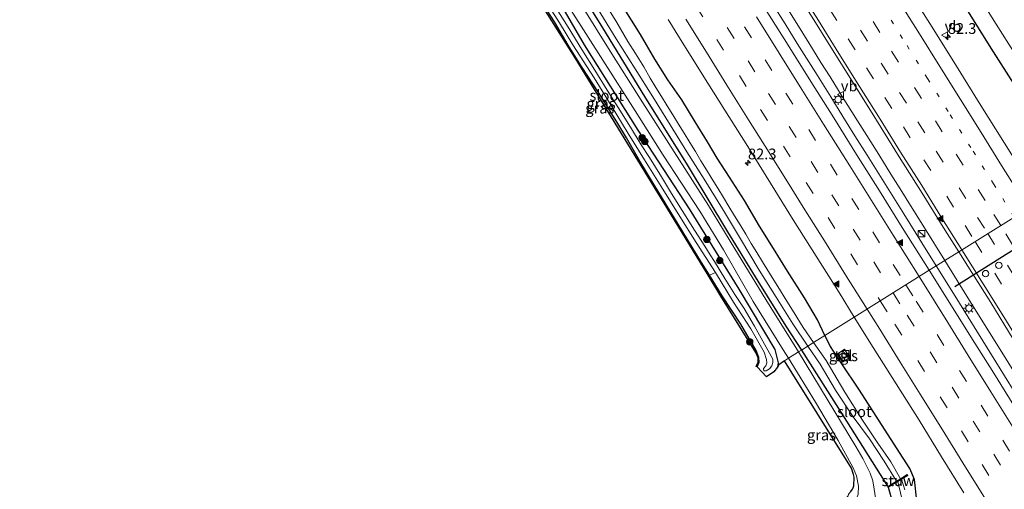
# Model space of a CAD drawing. Units: metres. Extents: x 139998 to 143378, y 431250 to 437442.
# Drawn here: x 140001 to 140230, y 436952 to 437061 of the extents above; entities that cross this region are included whole.
import ezdxf
from ezdxf.enums import TextEntityAlignment as Align

# ---------------------------------------------------------------- set-up
doc = ezdxf.new("R2010")
doc.units = ezdxf.units.M
for name, pattern in [('IE-TERREINAFSCHEIDING', [10, 8, -2]), ('VW-1-3_STREEP', [4, 1, -3]), ('VW-3-9_STREEP', [12, 3, -9])]:
    doc.linetypes.add(name, pattern=pattern)
doc.layers.get('0').update_dxf_attribs({"lineweight": 25})
for name, color, linetype, lineweight in [('B-ME-AM-KILOMETR-S-B1', 7, 'Continuous', 18), ('B-ME-BV-GELEIDECONSTRUCTIE-GELEIDERAIL-L-B1', 213, 'BV-GELEIDERAIL', 18), ('B-ME-GR-BOOM-S-B1', 93, 'Continuous', 18), ('B-ME-GW-INSTEEKWATERGANG-L-B1', 10, 'Continuous', 25), ('B-ME-IE-GRASLAND-GV-B6', 93, 'Continuous', 18), ('B-ME-IE-HULPGEOMETRIE-L-B1', 53, 'Continuous', 18), ('B-ME-IE-INRICHTINGSELEMENT-S-B1', 253, 'Continuous', 18), ('B-ME-IE-MEUBILAIR_WEGMEUBILAIR-LICHTMAST-S-B1', 8, 'Continuous', 18), ('B-ME-IE-TERREINAFSCHEIDING-RASTERHEKWERK-L-B1', 8, 'IE-TERREINAFSCHEIDING', 18), ('B-ME-KG-KADASTRAAL-OPNAMEDTMGRENS-L-B1', 10, 'Continuous', 25), ('B-ME-KW-LEUNING-L-B1', 8, 'Continuous', 18), ('B-ME-KW-STUW-GV-B6', 173, 'Continuous', 18), ('B-ME-KW-STUW-L-B1', 173, 'Continuous', 18), ('B-ME-OG-WATER-GV-B6', 153, 'Continuous', 18), ('B-ME-VH-VERH_SOORT-BITUMEN-GV-B6', 8, 'IE-TERREINAFSCHEIDING-NATUURLIJK-HOUTWAL', 18), ('B-ME-VH-VERH_SOORT-HALF_VERHARDING-GV-B6', 8, 'IE-TERREINAFSCHEIDING-NATUURLIJK-HOUTWAL', 18), ('B-ME-VH-VERH_SOORT-TEGELS-GV-B6', 8, 'Continuous', 18), ('B-ME-VW-DRIP-S-B1', 8, 'Continuous', 18), ('B-ME-VW-MARKERING-13STREEP-045-L-B1', 255, 'VW-1-3_STREEP', 18), ('B-ME-VW-MARKERING-39STREEP-015-L-B1', 255, 'VW-3-9_STREEP', 18), ('B-ME-VW-MARKERING-STREEP-015-L-B1', 7, 'Continuous', 18), ('B-ME-VW-MARKERING-VLAKMARK-S-B1', 7, 'Continuous', 18), ('B-ME-VW-MEUBILAIR_WEGMEUBILAIR-VERKEERSBORD-S-B1', 8, 'Continuous', 18), ('B-ME-VW-PORTAAL-L-B1', 10, 'Continuous', 25)]:
    doc.layers.add(name, color=color, linetype=linetype, lineweight=lineweight)
doc.styles.add('NLCS-ISO', font='NLCS-ISO.TTF')
doc.linetypes.add('BV-GELEIDERAIL', pattern='A,10,-3,[108,NLCS.SHX,S=1,R=0,X=0,Y=0],-3', length=16)
doc.linetypes.add('IE-TERREINAFSCHEIDING-NATUURLIJK-HOUTWAL', pattern='A,7,-1.5,[67,NLCS.SHX,S=0.75,R=45,X=0,Y=0],-1.5,7,-1.5,[70,NLCS.SHX,S=0.75,R=0,X=0,Y=0],-1.5', length=20)

# ---------------------------------------------------------------- blocks, each defined once
blk = doc.blocks.new('kast')
blk.add_line((-0.75, -0.75), (0.75, 0.75))
blk.add_lwpolyline([(-0.75, 0.75), (0.75, 0.75), (0.75, -0.75), (-0.75, -0.75)], close=True)
blk = doc.blocks.new('dtb')
blk.add_circle((0, 0), 0.75)
blk = doc.blocks.new('verkeersbord')
for p, q in [((0, 0.75), (-0.75, -0.625)), ((0.75, -0.625), (0, 0.75)), ((-0.75, -0.625), (0.75, -0.625))]:
    blk.add_line(p, q)
blk = doc.blocks.new('boom')
blk.add_hatch(color=256).paths.add_polyline_path([(-0.75, 0, 1), (0.75, 0, 1)])
blk.add_circle((0, 0), 0.75)
blk = doc.blocks.new('hecto')
for p, q in [((0, 0.625), (-0.625, 0)), ((0, -0.625), (0, 0.625)), ((-0.625, 0), (0.625, 0)), ((0.625, 0), (0, -0.625))]:
    blk.add_line(p, q)
blk = doc.blocks.new('verfsymbol')
for color in [252, 253]:
    blk.add_hatch(color=color).paths.add_polyline_path([(0.75, -0.625), (0, 0.75), (-0.75, -0.625)])
blk.add_lwpolyline([(0.75, -0.625), (0, 0.75), (-0.75, -0.625)], close=True)
blk = doc.blocks.new('lantaarnpaal')
for p, q in [((-0.75, 0), (-1.25, 0)), ((-0.88, 0.88), (-0.53, 0.53)), ((0, 0.75), (0, 1.25)), ((0.53, 0.53), (0.88, 0.88)), ((0.75, 0), (1.25, 0)), ((-0.53, -0.53), (-0.88, -0.88)), ((0, -0.75), (0, -1.25)), ((0.53, -0.53), (0.88, -0.88))]:
    blk.add_line(p, q)
blk.add_circle((0, 0), 0.75)

msp = doc.modelspace()

# ---------------------------------------------------------------- linework, layer by layer
at = {"layer": 'B-ME-BV-GELEIDECONSTRUCTIE-GELEIDERAIL-L-B1'}
for points in [[(140214.3778, 437003.7987, 2.9855), (140211.0358, 437009.1567, 2.9855), (140206.8484, 437015.921, 2.837), (140202.5781, 437022.7046, 2.837), (140198.3554, 437029.4869, 2.837), (140195.477, 437034.0397, 2.837), (140192.6924, 437038.5425, 2.7999), (140189.8867, 437043.0759, 2.7256), (140186.3713, 437048.6811, 2.7256), (140182.0532, 437055.4866, 2.6142), (140179.2457, 437060.009, 2.6142), (140176.4213, 437064.5658, 2.567)], [(140179.1472, 437064.679, 2.5569), (140181.9526, 437060.1339, 2.5872), (140184.7757, 437055.6198, 2.6176), (140187.5766, 437051.051, 2.6176), (140189.7163, 437047.6955, 2.6176), (140192.5503, 437043.1529, 2.6176), (140196.0865, 437037.5045, 2.648), (140198.215, 437034.066, 2.648), (140201.0205, 437029.6408, 2.6784), (140203.8307, 437025.1027, 2.7391), (140205.9671, 437021.6812, 2.7391), (140208.7598, 437017.1799, 2.7695), (140211.6608, 437012.6281, 2.7999), (140216.3595, 437005.0376, 2.8606)], [(140216.3595, 437005.0376, 2.8606), (140221.488, 436996.7866, 2.9236), (140230.6426, 436982.0791, 3.0181), (140236.9821, 436971.8922, 3.0181), (140246.7656, 436955.9886, 3.0811), (140254.2988, 436943.4783, 3.1441)], [(140214.3778, 437003.7987, 2.9855), (140218.7926, 436996.7327, 3.0328), (140227.2066, 436983.1332, 3.0328), (140235.6333, 436969.4837, 3.1858), (140246.1633, 436952.4781, 3.2623), (140251.6415, 436943.366, 3.2623)]]:
    msp.add_polyline3d(points, dxfattribs=at)
at = {"layer": 'B-ME-GW-INSTEEKWATERGANG-L-B1'}
for points in [[(140001.4367, 437275.9814, 0.6999), (140006.949, 437267.332, 0.678), (140019.539, 437247.013, 0.687), (140030.554, 437229.032, 0.721), (140044.851, 437206.454, 0.661), (140053.694, 437192.215, 0.748), (140066.21, 437172.243, 0.651), (140077.063, 437154.823, 0.67), (140092.872, 437129.673, 0.754), (140099.506, 437118.813, 0.693), (140107.615, 437106.021, 0.614), (140117.181, 437090.668, 0.604), (140126.856, 437075.22, 0.678), (140136.859, 437059.13, 0.585), (140146.594, 437043.174, 0.689), (140156.495, 437027.311, 0.773), (140165.906, 437011.717, 0.784), (140172.966, 437000.236, 0.744), (140179.46, 436989.769, 0.729), (140183.0581, 436984.218, 0.7707)], [(140096.0819, 437104.2914, 0.437), (140098.837, 437105.014, 0.43), (140100.787, 437104.9494, 0.4921), (140102.21, 437104.177, 0.581), (140106.388, 437097.634, 0.607), (140108.311, 437094.902, 0.726), (140116.034, 437082.753, 0.706), (140120.1437, 437075.7207, 0.628), (140124.076, 437069.911, 0.826), (140132.567, 437055.163, 0.828), (140145.071, 437035.335, 0.729), (140156.9426, 437017.0301, 0.764), (140168.5238, 436998.3673, 0.722), (140176.9123, 436984.383, 0.855), (140177.6209, 436981.255, 0.7695), (140177.5108, 436980.2626, 0.7695)], [(140214.238, 437075.054, 0.333), (140227.0449, 437054.3905, 0.277), (140238.2597, 437036.7787, 0.2834)], [(140172.767, 436980.3239, 0.7256), (140173.2246, 436981.3929, 0.7695), (140173.1863, 436982.5048, 0.8134), (140172.5172, 436984.1305, 0.8573), (140168.9513, 436990.2791, 0.9248), (140164.6507, 436996.8041, 0.9248), (140161.6958, 437001.6555, 0.9747), (140159.8171, 437004.5484, 0.9248), (140154.3873, 437013.4627, 1.0193), (140148.8652, 437022.5941, 0.9248), (140145.5423, 437028.1421, 0.9248), (140142.4319, 437033.5301, 0.6818), (140140.4169, 437036.8519, 0.6413), (140136.0703, 437043.8552, 0.6413), (140131.9726, 437050.1353, 0.6818), (140128.8528, 437055.0659, 0.6818), (140125.6807, 437060.5109, 0.6818), (140122.2935, 437065.8351, 0.6007)], [(140188.4763, 436987.6054, 1.369), (140186.7566, 436991.2931, 1.369), (140183.749, 436996.3762, 1.2745), (140179.7984, 437002.5339, 1.2745), (140176.5374, 437007.8605, 1.2374), (140173.3202, 437013.0434, 1.1631), (140169.8154, 437018.9977, 1.1631), (140166.3344, 437024.397, 1.126), (140163.4422, 437028.7968, 1.0146), (140161.2203, 437032.6197, 0.9404), (140158.332, 437037.2714, 0.9404), (140155.2521, 437042.3906, 0.9404), (140152.0382, 437047.0641, 0.9404), (140148.9654, 437051.8257, 0.9404), (140145.6591, 437057.5823, 0.9404), (140141.4647, 437064.1983, 0.9032)], [(140351.5722, 436697.3429, 0.3324), (140337.8, 436724.346, 0.284), (140317.685, 436761.232, 0.286), (140297.977, 436795.083, 0.279), (140277.175, 436830.399, 0.239), (140256.745, 436866.34, 0.199), (140235.821, 436900.459, 0.233), (140215.18, 436935.06, 0.336), (140212.249, 436941.609, 0.358), (140209.8638, 436949.1687, 1.3312), (140209.3423, 436954.1757, 1.6462), (140208.2407, 436956.7344, 1.405), (140206.712, 436959.1222, 1.6293), (140202.33, 436965.822, 1.458), (140196.5632, 436974.8815, 1.62), (140192.3037, 436981.2765, 1.62), (140190.5018, 436983.9631, 1.3714), (140189.7772, 436985.0452, 1.3151), (140188.4763, 436987.6054, 1.369)], [(140183.0581, 436984.218, 0.7707), (140192.595, 436969.167, 0.996), (140203.199, 436952.37, 1.3284), (140204.245, 436948.813, 1.7)]]:
    msp.add_polyline3d(points, dxfattribs=at)
at = {"layer": 'B-ME-IE-GRASLAND-GV-B6'}
for points in [[(140184.5227, 436985.1336, -0.4886), (140183.0581, 436984.218, 0.7707), (140179.46, 436989.769, 0.729), (140172.966, 437000.236, 0.744), (140165.906, 437011.717, 0.784), (140156.495, 437027.311, 0.773), (140146.594, 437043.174, 0.689), (140136.859, 437059.13, 0.585), (140126.856, 437075.22, 0.678), (140117.181, 437090.668, 0.604), (140107.615, 437106.021, 0.614), (140099.506, 437118.813, 0.693), (140092.872, 437129.673, 0.754), (140077.063, 437154.823, 0.67), (140066.21, 437172.243, 0.651), (140053.694, 437192.215, 0.748), (140044.851, 437206.454, 0.661), (140030.554, 437229.032, 0.721), (140019.539, 437247.013, 0.687), (140006.949, 437267.332, 0.678), (140001.4367, 437275.9814, 0.6999)], [(140126.856, 437075.22, 0.678), (140136.859, 437059.13, 0.585), (140146.594, 437043.174, 0.689), (140156.495, 437027.311, 0.773), (140165.906, 437011.717, 0.784), (140172.966, 437000.236, 0.744), (140179.46, 436989.769, 0.729), (140183.0581, 436984.218, 0.7707), (140182.4088, 436983.8121, 0.7707), (140174.8253, 436995.9993, 0.756), (140167.6158, 437007.7591, 0.734), (140161.445, 437017.8196, 0.743), (140153.4681, 437030.2807, 0.792), (140146.2238, 437041.7044, 0.721), (140139.0339, 437053.0362, 0.656), (140131.988, 437064.3529, 0.722)], [(140126.856, 437075.22, 0.678), (140136.859, 437059.13, 0.585), (140146.594, 437043.174, 0.689), (140156.495, 437027.311, 0.773), (140165.906, 437011.717, 0.784), (140172.966, 437000.236, 0.744), (140179.46, 436989.769, 0.729), (140183.0581, 436984.218, 0.7707), (140182.4088, 436983.8121, 0.7707), (140174.8253, 436995.9993, 0.756), (140167.6158, 437007.7591, 0.734), (140161.445, 437017.8196, 0.743), (140153.4681, 437030.2807, 0.792), (140146.2238, 437041.7044, 0.721), (140139.0339, 437053.0362, 0.656), (140131.988, 437064.3529, 0.722)], [(140214.238, 437075.054, 0.333), (140227.0449, 437054.3905, 0.277), (140238.2597, 437036.7787, 0.2834)], [(140238.2597, 437036.7787, 0.2834), (140227.0449, 437054.3905, 0.277), (140214.238, 437075.054, 0.333)], [(140124.076, 437069.911, 0.826), (140132.567, 437055.163, 0.828), (140145.071, 437035.335, 0.729), (140156.9426, 437017.0301, 0.764), (140168.5238, 436998.3673, 0.722), (140176.9123, 436984.383, 0.855), (140177.6209, 436981.255, 0.7695), (140177.5108, 436980.2626, 0.7695), (140176.6513, 436979.1502, 0.7695), (140174.919, 436978.0011, 0.7695), (140172.767, 436980.3239, 0.7256), (140173.2246, 436981.3929, 0.7695), (140173.1863, 436982.5048, 0.8134), (140172.5172, 436984.1305, 0.8573), (140168.9513, 436990.2791, 0.9248), (140164.6507, 436996.8041, 0.9248), (140161.6958, 437001.6555, 0.9747), (140159.8171, 437004.5484, 0.9248), (140154.3873, 437013.4627, 1.0193), (140148.8652, 437022.5941, 0.9248), (140145.5423, 437028.1421, 0.9248), (140142.4319, 437033.5301, 0.6818), (140140.4169, 437036.8519, 0.6413), (140136.0703, 437043.8552, 0.6413), (140131.9726, 437050.1353, 0.6818), (140128.8528, 437055.0659, 0.6818), (140125.6807, 437060.5109, 0.6818), (140122.2935, 437065.8351, 0.6007)], [(140129.545, 437063.126, 0.743), (140136.9187, 437051.6232, 0.685), (140144.418, 437039.8186, 0.765), (140150.9321, 437029.4905, 0.834), (140159.4333, 437016.5145, 0.723), (140164.9731, 437007.5268, 0.721), (140171.859, 436995.524, 0.712), (140178.781, 436984.32, 0.786), (140180.0231, 436982.3205, 0.8809), (140179.119, 436981.6898, 0.8359), (140177.7848, 436980.7592, 0.7695), (140177.5108, 436980.2626, 0.7695), (140177.6209, 436981.255, 0.7695), (140176.9123, 436984.383, 0.855), (140168.5238, 436998.3673, 0.722), (140156.9426, 437017.0301, 0.764), (140145.071, 437035.335, 0.729), (140132.567, 437055.163, 0.828), (140124.076, 437069.911, 0.826)], [(140129.545, 437063.126, 0.743), (140136.9187, 437051.6232, 0.685), (140144.418, 437039.8186, 0.765), (140150.9321, 437029.4905, 0.834), (140159.4333, 437016.5145, 0.723), (140164.9731, 437007.5268, 0.721), (140171.859, 436995.524, 0.712), (140178.781, 436984.32, 0.786), (140180.0231, 436982.3205, 0.8809), (140179.119, 436981.6898, 0.8359), (140177.7848, 436980.7592, 0.7695), (140177.5108, 436980.2626, 0.7695), (140177.6209, 436981.255, 0.7695), (140176.9123, 436984.383, 0.855), (140168.5238, 436998.3673, 0.722), (140156.9426, 437017.0301, 0.764), (140145.071, 437035.335, 0.729), (140132.567, 437055.163, 0.828), (140124.076, 437069.911, 0.826)], [(140232.3083, 437028.9842, 1.6454), (140224.3485, 437041.6998, 1.5594), (140219.0901, 437050.2075, 1.5234), (140213.7853, 437058.6808, 1.4765), (140207.1803, 437069.2951, 1.4007)], [(140172.767, 436980.3239, 0.7256), (140172.5769, 436980.3882, 0.7256), (140173.0232, 436981.4306, 0.7713), (140172.9877, 436982.4619, 0.8143), (140172.4982, 436983.6512, 0.8467), (140164.3375, 436996.7206, 1.097), (140161.3741, 437001.6079, 1.1055), (140153.4938, 437014.6045, 1.128), (140130.477, 437052.157, 0.784), (140120.957, 437067.339, 0.731)], [(140121.6951, 437068.509, -0.189), (140126.8186, 437060.2772, -0.189), (140129.9604, 437055.1986, -0.189), (140134.8834, 437047.4703, -0.189), (140138.8335, 437041.0713, -0.189), (140142.7727, 437034.5666, -0.189), (140146.6116, 437028.4552, -0.189), (140150.4725, 437022.2064, -0.189), (140154.7923, 437015.2953, -0.189), (140158.6197, 437009.1922, -0.189), (140163.0642, 437002.2429, -0.189), (140167.3072, 436995.3596, -0.189), (140171.3081, 436989.1553, -0.189), (140174.3886, 436983.7771, -0.189), (140174.9762, 436982.062, -0.189), (140174.9961, 436981.2831, -0.189), (140174.76, 436980.5923, -0.189), (140174.217, 436979.9458, -0.189), (140174.354, 436979.4324, -0.189), (140174.8505, 436979.3732, -0.189), (140175.6367, 436979.8909, -0.189), (140176.1753, 436980.5351, -0.189), (140176.4137, 436981.3521, -0.189), (140176.3779, 436982.1397, -0.189), (140172.1591, 436989.7976, -0.189), (140169.727, 436993.9182, -0.189), (140167.619, 436997.1233, -0.189), (140165.2578, 437000.8469, -0.189), (140162.8863, 437004.8362, -0.189), (140161.8745, 437006.3559, -0.189), (140160.6109, 437008.3574, -0.189), (140158.2486, 437012.0948, -0.189), (140155.3316, 437016.6886, -0.189), (140152.8954, 437020.5748, -0.189), (140150.5815, 437024.5206, -0.189), (140147.7738, 437028.9845, -0.189), (140145.8424, 437031.9476, -0.189), (140143.3107, 437036.0339, -0.189), (140140.4754, 437040.6029, -0.189), (140137.9017, 437044.6611, -0.189), (140135.0294, 437049.2674, -0.189), (140132.0068, 437054.1015, -0.189), (140128.8406, 437059.2471, -0.189), (140126.0451, 437063.6776, -0.189)], [(140181.9259, 437067.2988, 1.9701), (140185.9051, 437060.9413, 2.0175), (140189.8953, 437054.5904, 2.0371), (140195.2022, 437046.1148, 2.1052), (140200.4778, 437037.6195, 2.1369), (140205.7837, 437029.1431, 2.1905), (140211.0813, 437020.6616, 2.2301), (140216.4007, 437012.1942, 2.2835), (140219.6087, 437007.0689, 2.32)], [(140223.6365, 437067.4152, -0.3453), (140228.3001, 437059.976, -0.3453), (140234.1742, 437050.6505, -0.3453)], [(140122.2935, 437065.8351, 0.6007), (140125.6807, 437060.5109, 0.6818), (140128.8528, 437055.0659, 0.6818), (140131.9726, 437050.1353, 0.6818), (140136.0703, 437043.8552, 0.6413), (140140.4169, 437036.8519, 0.6413), (140142.4319, 437033.5301, 0.6818), (140145.5423, 437028.1421, 0.9248), (140148.8652, 437022.5941, 0.9248), (140154.3873, 437013.4627, 1.0193), (140159.8171, 437004.5484, 0.9248), (140161.6958, 437001.6555, 0.9747), (140164.6507, 436996.8041, 0.9248), (140168.9513, 436990.2791, 0.9248), (140172.5172, 436984.1305, 0.8573), (140173.1863, 436982.5048, 0.8134), (140173.2246, 436981.3929, 0.7695), (140172.767, 436980.3239, 0.7256)], [(140135.6209, 437063.748, -0.4886), (140140.0178, 437056.5876, -0.4886), (140144.4016, 437049.5986, -0.4886), (140148.4993, 437043.0916, -0.4886), (140152.5748, 437036.5728, -0.4886), (140156.4673, 437030.2629, -0.4886), (140160.499, 437023.9062, -0.4886), (140164.6969, 437017.0247, -0.4886), (140168.9142, 437010.0537, -0.4886), (140173.2386, 437002.7618, -0.4886), (140177.217, 436996.5534, -0.4886), (140181.0438, 436990.3292, -0.4886), (140184.5227, 436985.1336, -0.4886)], [(140188.4763, 436987.6054, 1.369), (140185.8594, 436985.9693, -0.4886), (140183.4485, 436989.4905, -0.4886), (140181.3611, 436992.8646, -0.4886), (140179.2722, 436996.2379, -0.4886), (140177.9589, 436998.3722, -0.4886), (140176.647, 437000.5073, -0.4886), (140174.0342, 437004.7568, -0.4886), (140172.7209, 437006.8844, -0.4886), (140171.4174, 437009.0178, -0.4886), (140170.1244, 437011.1576, -0.4886), (140168.8236, 437013.2929, -0.4886), (140167.5268, 437015.4305, -0.4886), (140166.228, 437017.5668, -0.4886), (140164.9282, 437019.7024, -0.4886), (140163.6321, 437021.8406, -0.4886), (140162.3281, 437023.9738, -0.4886), (140161.0221, 437026.1056, -0.4886), (140159.7165, 437028.2377, -0.4886), (140158.4086, 437030.3686, -0.4886), (140157.1017, 437032.5001, -0.4886), (140155.7938, 437034.6307, -0.4886), (140154.4864, 437036.7616, -0.4886), (140153.1774, 437038.8918, -0.4886), (140151.8671, 437041.0212, -0.4886), (140150.558, 437043.1511, -0.4886), (140149.2474, 437045.2801, -0.4886), (140147.9388, 437047.4105, -0.4886), (140146.4307, 437050.0526, -0.4886), (140144.5117, 437053.1703, -0.4886), (140142.697, 437055.9272, -0.4886), (140140.1498, 437060.3613, -0.4886), (140138.3706, 437063.2282, -0.4886)], [(140195.3434, 436991.8986, 1.7808), (140188.4763, 436987.6054, 1.369), (140186.7566, 436991.2931, 1.369), (140183.749, 436996.3762, 1.2745), (140179.7984, 437002.5339, 1.2745), (140176.5374, 437007.8605, 1.2374), (140173.3202, 437013.0434, 1.1631), (140169.8154, 437018.9977, 1.1631), (140166.3344, 437024.397, 1.126), (140163.4422, 437028.7968, 1.0146), (140161.2203, 437032.6197, 0.9404), (140158.332, 437037.2714, 0.9404), (140155.2521, 437042.3906, 0.9404), (140152.0382, 437047.0641, 0.9404), (140148.9654, 437051.8257, 0.9404), (140145.6591, 437057.5823, 0.9404), (140141.4647, 437064.1983, 0.9032)], [(140141.4647, 437064.1983, 0.9032), (140145.6591, 437057.5823, 0.9404), (140148.9654, 437051.8257, 0.9404), (140152.0382, 437047.0641, 0.9404), (140155.2521, 437042.3906, 0.9404), (140158.332, 437037.2714, 0.9404), (140161.2203, 437032.6197, 0.9404), (140163.4422, 437028.7968, 1.0146), (140166.3344, 437024.397, 1.126), (140169.8154, 437018.9977, 1.1631), (140173.3202, 437013.0434, 1.1631), (140176.5374, 437007.8605, 1.2374), (140179.7984, 437002.5339, 1.2745), (140183.749, 436996.3762, 1.2745), (140186.7566, 436991.2931, 1.369), (140188.4763, 436987.6054, 1.369)], [(140219.6087, 437007.0689, 2.32), (140212.7529, 437002.7828, 2.3251), (140211.8205, 437004.266, 2.3237), (140206.4987, 437012.7324, 2.2446), (140201.1861, 437021.2046, 2.1709), (140195.8736, 437029.6767, 2.1136), (140190.5748, 437038.1575, 2.0292), (140185.2714, 437046.6354, 1.9933), (140179.9979, 437055.0513, 1.977), (140174.6274, 437063.4872, 1.9195)], [(140152.0648, 437061.0281, 1.3608), (140154.7173, 437056.7895, 1.3699), (140160.0136, 437048.3077, 1.3991), (140165.2489, 437039.9543, 1.4353), (140170.6022, 437031.5078, 1.4755), (140175.8838, 437023.0158, 1.5415), (140181.1561, 437014.5191, 1.6114), (140186.4708, 437006.0478, 1.6773), (140191.7873, 436997.5782, 1.7418), (140195.3434, 436991.8986, 1.7808)], [(140248.9362, 436944.745, 2.5881), (140243.6903, 436953.2585, 2.5552), (140238.3908, 436961.7391, 2.5139), (140232.9925, 436970.3285, 2.4772), (140227.7242, 436978.8288, 2.4603), (140222.4346, 436987.3148, 2.3889), (140217.1156, 436995.7829, 2.3519), (140212.7529, 437002.7828, 2.3251), (140219.6087, 437007.0689, 2.32), (140221.7082, 437003.7183, 2.3522), (140227.0229, 436995.2479, 2.3789), (140232.2622, 436986.7299, 2.3886), (140237.6737, 436978.273, 2.4374), (140242.8856, 436969.7389, 2.4681), (140248.0992, 436961.2058, 2.5122), (140253.2947, 436952.6608, 2.5434), (140261.0635, 436939.8298, 2.5677)], [(140209.8638, 436949.1687, 1.3312), (140209.3423, 436954.1757, 1.6462), (140208.2407, 436956.7344, 1.405), (140206.712, 436959.1222, 1.6293), (140202.33, 436965.822, 1.458), (140196.5632, 436974.8815, 1.62), (140192.3037, 436981.2765, 1.62), (140190.5018, 436983.9631, 1.3714), (140189.7772, 436985.0452, 1.3151), (140188.4763, 436987.6054, 1.369), (140195.3434, 436991.8986, 1.7808), (140199.7197, 436984.8479, 1.8158)], [(140207.0917, 436951.7681, -0.1096), (140206.3406, 436954.2455, -0.1096), (140207.7476, 436955.1108, 1.0708), (140207.6344, 436955.295, 1.0921), (140206.0745, 436954.3356, -0.4975), (140203.7951, 436958.2406, -0.4975), (140200.7703, 436962.5987, -0.4975), (140197.2756, 436967.9141, -0.4975), (140193.1361, 436974.4107, -0.4975), (140188.7989, 436981.7787, -0.4975), (140185.8594, 436985.9693, -0.4886), (140188.4763, 436987.6054, 1.369), (140189.7772, 436985.0452, 1.3151), (140190.5018, 436983.9631, 1.3714), (140192.3037, 436981.2765, 1.62), (140196.5632, 436974.8815, 1.62), (140202.33, 436965.822, 1.458), (140206.712, 436959.1222, 1.6293), (140208.2407, 436956.7344, 1.405)], [(140204.245, 436948.813, 1.7), (140203.199, 436952.37, 1.3284), (140192.595, 436969.167, 0.996), (140183.0581, 436984.218, 0.7707), (140184.5227, 436985.1336, -0.4886), (140187.4401, 436980.9839, -0.4886), (140190.9757, 436974.9194, -0.4975), (140195.0975, 436968.7434, -0.4975), (140198.8798, 436963.5961, -0.4975), (140202.2854, 436958.4165, -0.4975), (140205.1729, 436953.7811, -0.4975), (140203.2866, 436952.6209, 1.0921)], [(140191.3358, 436983.3026, 1.615), (140192.6326, 436981.4014, 1.62), (140194.291, 436982.474, 1.532), (140193.04, 436984.409, 1.532), (140191.3358, 436983.3026, 1.615)], [(140199.7197, 436984.8479, 1.8158), (140205.0998, 436976.418, 1.8736), (140210.3767, 436967.9231, 1.9582), (140215.5975, 436959.3937, 1.9671), (140220.7993, 436951.0136, 2.0175)], [(140193.8099, 436947.2462, 1.681), (140189.7401, 436946.6673, 1.6658), (140192.4568, 436949.086, 1.512), (140192.9123, 436949.1824, 1.512), (140193.9072, 436950.3183, 1.512), (140193.9856, 436950.7467, 1.512), (140194.5209, 436951.3494, 1.4816), (140194.9222, 436951.9031, 1.4535), (140195.0682, 436952.1861, 1.4535), (140195.238, 436952.6925, 1.3556), (140195.2732, 436954.7311, 1.2892), (140195.1782, 436955.2844, 1.2251), (140194.6634, 436956.7477, 1.1981), (140179.119, 436981.6898, 0.8359), (140180.0231, 436982.3205, 0.8809), (140186.345, 436972.144, 0.844), (140191.609, 436963.204, 1.084), (140195.0678, 436956.8661, 1.232), (140195.8141, 436954.9752, 1.232), (140196.3059, 436952.6332, 1.4152), (140196.211, 436950.774, 1.5434), (140195.611, 436949.064, 1.5862), (140194.684, 436947.813, 1.6244), (140193.8099, 436947.2462, 1.681)], [(140200.5171, 436948.4293, 1.5458), (140199.949, 436951.9377, 1.449), (140199.6175, 436953.8772, 1.3444), (140199.0349, 436955.6514, 1.2398), (140197.3599, 436959.0196, 1.2243), (140195.691, 436961.796, 1.147), (140182.4088, 436983.8121, 0.7707), (140183.0581, 436984.218, 0.7707), (140192.595, 436969.167, 0.996), (140203.199, 436952.37, 1.3284), (140204.245, 436948.813, 1.7)], [(140208.2407, 436956.7344, 1.405), (140209.3423, 436954.1757, 1.6462), (140209.8638, 436949.1687, 1.3312)], [(140203.2866, 436952.6209, 1.0921), (140203.3999, 436952.4367, 1.0921), (140205.448, 436953.6964, -0.1096), (140207.3482, 436945.7591, -0.1096)]]:
    msp.add_polyline3d(points, dxfattribs=at)
at = {"layer": 'B-ME-IE-HULPGEOMETRIE-L-B1'}
msp.add_polyline3d([(140179.119, 436981.6898, 0.8359), (140180.0231, 436982.3205, 0.8809), (140182.4088, 436983.8121, 0.7707), (140183.0581, 436984.218, 0.7707), (140184.5227, 436985.1336, -0.4886), (140185.8594, 436985.9693, -0.4886), (140188.4763, 436987.6054, 1.369), (140195.3434, 436991.8986, 1.7808), (140212.7529, 437002.7828, 2.3251), (140219.6087, 437007.0689, 2.32), (140238.5732, 437018.9253, 1.7018), (140247.6305, 437024.5878, 0.138), (140250.6151, 437026.4537, -0.3453), (140256.2838, 437029.9977, -0.3453), (140257.0635, 437030.4852, 0.202), (140258.4454, 437031.3492, 0.202)], dxfattribs=at)
at = {"layer": 'B-ME-IE-TERREINAFSCHEIDING-RASTERHEKWERK-L-B1'}
msp.add_polyline3d([(140163.0642, 437002.2429, -0.189), (140161.6958, 437001.6555, 0.9747), (140161.3741, 437001.6079, 1.1055)], dxfattribs=at)
at = {"layer": 'B-ME-KG-KADASTRAAL-OPNAMEDTMGRENS-L-B1'}
msp.add_polyline3d([(140194.5209, 436951.3494, 1.4816), (140194.9222, 436951.9031, 1.4535), (140195.0682, 436952.1861, 1.4535), (140195.238, 436952.6925, 1.3556), (140195.2732, 436954.7311, 1.2892), (140195.1782, 436955.2844, 1.2251), (140194.6634, 436956.7477, 1.1981), (140179.119, 436981.6898, 0.8359), (140177.7848, 436980.7592, 0.7695), (140177.5108, 436980.2626, 0.7695), (140176.6513, 436979.1502, 0.7695), (140174.919, 436978.0011, 0.7695), (140172.767, 436980.3239, 0.7256), (140172.5769, 436980.3882, 0.7256), (140173.0232, 436981.4306, 0.7713), (140172.9877, 436982.4619, 0.8143), (140172.4982, 436983.6512, 0.8467), (140164.3375, 436996.7206, 1.097), (140161.3741, 437001.6079, 1.1055), (140153.4938, 437014.6045, 1.128), (140130.477, 437052.157, 0.784), (140120.957, 437067.339, 0.731)], dxfattribs=at)
msp.add_polyline3d([(140194.5209, 436951.3494, 1.4816), (140194.9222, 436951.9031, 1.4535), (140195.0682, 436952.1861, 1.4535), (140195.238, 436952.6925, 1.3556), (140195.2732, 436954.7311, 1.2892), (140195.1782, 436955.2844, 1.2251), (140194.6634, 436956.7477, 1.1981), (140179.119, 436981.6898, 0.8359), (140177.7848, 436980.7592, 0.7695), (140177.5108, 436980.2626, 0.7695), (140176.6513, 436979.1502, 0.7695), (140174.919, 436978.0011, 0.7695), (140172.767, 436980.3239, 0.7256), (140172.5769, 436980.3882, 0.7256), (140173.0232, 436981.4306, 0.7713), (140172.9877, 436982.4619, 0.8143), (140172.4982, 436983.6512, 0.8467), (140164.3375, 436996.7206, 1.097), (140161.3741, 437001.6079, 1.1055), (140153.4938, 437014.6045, 1.128), (140130.477, 437052.157, 0.784), (140120.957, 437067.339, 0.731)], dxfattribs=at)
msp.add_polyline3d([(140194.5209, 436951.3494, 1.4816), (140194.9222, 436951.9031, 1.4535), (140195.0682, 436952.1861, 1.4535), (140195.238, 436952.6925, 1.3556), (140195.2732, 436954.7311, 1.2892), (140195.1782, 436955.2844, 1.2251), (140194.6634, 436956.7477, 1.1981), (140179.119, 436981.6898, 0.8359), (140177.7848, 436980.7592, 0.7695), (140177.5108, 436980.2626, 0.7695), (140176.6513, 436979.1502, 0.7695), (140174.919, 436978.0011, 0.7695), (140172.767, 436980.3239, 0.7256), (140172.5769, 436980.3882, 0.7256), (140173.0232, 436981.4306, 0.7713), (140172.9877, 436982.4619, 0.8143), (140172.4982, 436983.6512, 0.8467), (140164.3375, 436996.7206, 1.097), (140161.3741, 437001.6079, 1.1055), (140153.4938, 437014.6045, 1.128), (140130.477, 437052.157, 0.784), (140120.957, 437067.339, 0.731)], dxfattribs=at)
msp.add_polyline3d([(140194.5209, 436951.3494, 1.4816), (140194.9222, 436951.9031, 1.4535), (140195.0682, 436952.1861, 1.4535), (140195.238, 436952.6925, 1.3556), (140195.2732, 436954.7311, 1.2892), (140195.1782, 436955.2844, 1.2251), (140194.6634, 436956.7477, 1.1981), (140179.119, 436981.6898, 0.8359), (140177.7848, 436980.7592, 0.7695), (140177.5108, 436980.2626, 0.7695), (140176.6513, 436979.1502, 0.7695), (140174.919, 436978.0011, 0.7695), (140172.767, 436980.3239, 0.7256), (140172.5769, 436980.3882, 0.7256), (140173.0232, 436981.4306, 0.7713), (140172.9877, 436982.4619, 0.8143), (140172.4982, 436983.6512, 0.8467), (140164.3375, 436996.7206, 1.097), (140161.3741, 437001.6079, 1.1055), (140153.4938, 437014.6045, 1.128), (140130.477, 437052.157, 0.784), (140120.957, 437067.339, 0.731)], dxfattribs=at)
at = {"layer": 'B-ME-KW-LEUNING-L-B1'}
msp.add_line((140191.5507, 436983.383, 1.64), (140192.7283, 436981.6373, 1.586), dxfattribs=at)
at = {"layer": 'B-ME-KW-STUW-GV-B6'}
msp.add_polyline3d([(140205.448, 436953.6964, -0.1096), (140203.3999, 436952.4367, 1.0921), (140203.2866, 436952.6209, 1.0921), (140205.1729, 436953.7811, -0.4975), (140206.0745, 436954.3356, -0.4975), (140207.6344, 436955.295, 1.0921), (140207.7476, 436955.1108, 1.0708), (140206.3406, 436954.2455, -0.1096), (140205.448, 436953.6964, -0.1096)], dxfattribs=at)
at = {"layer": 'B-ME-KW-STUW-L-B1'}
msp.add_line((140207.6359, 436955.169, 1.1878), (140203.3975, 436952.5622, 1.1878), dxfattribs=at)
at = {"layer": 'B-ME-OG-WATER-GV-B6'}
for points in [[(140126.0451, 437063.6776, -0.189), (140128.8406, 437059.2471, -0.189), (140132.0068, 437054.1015, -0.189), (140135.0294, 437049.2674, -0.189), (140137.9017, 437044.6611, -0.189), (140140.4754, 437040.6029, -0.189), (140143.3107, 437036.0339, -0.189), (140145.8424, 437031.9476, -0.189), (140147.7738, 437028.9845, -0.189), (140150.5815, 437024.5206, -0.189), (140152.8954, 437020.5748, -0.189), (140155.3316, 437016.6886, -0.189), (140158.2486, 437012.0948, -0.189), (140160.6109, 437008.3574, -0.189), (140161.8745, 437006.3559, -0.189), (140162.8863, 437004.8362, -0.189), (140165.2578, 437000.8469, -0.189), (140167.619, 436997.1233, -0.189), (140169.727, 436993.9182, -0.189), (140172.1591, 436989.7976, -0.189), (140176.3779, 436982.1397, -0.189), (140176.4137, 436981.3521, -0.189), (140176.1753, 436980.5351, -0.189), (140175.6367, 436979.8909, -0.189), (140174.8505, 436979.3732, -0.189), (140174.354, 436979.4324, -0.189), (140174.217, 436979.9458, -0.189), (140174.76, 436980.5923, -0.189), (140174.9961, 436981.2831, -0.189), (140174.9762, 436982.062, -0.189), (140174.3886, 436983.7771, -0.189), (140171.3081, 436989.1553, -0.189), (140167.3072, 436995.3596, -0.189), (140163.0642, 437002.2429, -0.189), (140158.6197, 437009.1922, -0.189), (140154.7923, 437015.2953, -0.189), (140150.4725, 437022.2064, -0.189), (140146.6116, 437028.4552, -0.189), (140142.7727, 437034.5666, -0.189), (140138.8335, 437041.0713, -0.189), (140134.8834, 437047.4703, -0.189), (140129.9604, 437055.1986, -0.189), (140126.8186, 437060.2772, -0.189), (140121.6951, 437068.509, -0.189)], [(140234.1742, 437050.6505, -0.3453), (140228.3001, 437059.976, -0.3453), (140223.6365, 437067.4152, -0.3453)], [(140185.8594, 436985.9693, -0.4886), (140184.5227, 436985.1336, -0.4886), (140181.0438, 436990.3292, -0.4886), (140177.217, 436996.5534, -0.4886), (140173.2386, 437002.7618, -0.4886), (140168.9142, 437010.0537, -0.4886), (140164.6969, 437017.0247, -0.4886), (140160.499, 437023.9062, -0.4886), (140156.4673, 437030.2629, -0.4886), (140152.5748, 437036.5728, -0.4886), (140148.4993, 437043.0916, -0.4886), (140144.4016, 437049.5986, -0.4886), (140140.0178, 437056.5876, -0.4886), (140135.6209, 437063.748, -0.4886)], [(140138.3706, 437063.2282, -0.4886), (140140.1498, 437060.3613, -0.4886), (140142.697, 437055.9272, -0.4886), (140144.5117, 437053.1703, -0.4886), (140146.4307, 437050.0526, -0.4886), (140147.9388, 437047.4105, -0.4886), (140149.2474, 437045.2801, -0.4886), (140150.558, 437043.1511, -0.4886), (140151.8671, 437041.0212, -0.4886), (140153.1774, 437038.8918, -0.4886), (140154.4864, 437036.7616, -0.4886), (140155.7938, 437034.6307, -0.4886), (140157.1017, 437032.5001, -0.4886), (140158.4086, 437030.3686, -0.4886), (140159.7165, 437028.2377, -0.4886), (140161.0221, 437026.1056, -0.4886), (140162.3281, 437023.9738, -0.4886), (140163.6321, 437021.8406, -0.4886), (140164.9282, 437019.7024, -0.4886), (140166.228, 437017.5668, -0.4886), (140167.5268, 437015.4305, -0.4886), (140168.8236, 437013.2929, -0.4886), (140170.1244, 437011.1576, -0.4886), (140171.4174, 437009.0178, -0.4886), (140172.7209, 437006.8844, -0.4886), (140174.0342, 437004.7568, -0.4886), (140176.647, 437000.5073, -0.4886), (140177.9589, 436998.3722, -0.4886), (140179.2722, 436996.2379, -0.4886), (140181.3611, 436992.8646, -0.4886), (140183.4485, 436989.4905, -0.4886), (140185.8594, 436985.9693, -0.4886)], [(140206.0745, 436954.3356, -0.4975), (140205.1729, 436953.7811, -0.4975), (140202.2854, 436958.4165, -0.4975), (140198.8798, 436963.5961, -0.4975), (140195.0975, 436968.7434, -0.4975), (140190.9757, 436974.9194, -0.4975), (140187.4401, 436980.9839, -0.4886), (140184.5227, 436985.1336, -0.4886), (140185.8594, 436985.9693, -0.4886), (140188.7989, 436981.7787, -0.4975), (140193.1361, 436974.4107, -0.4975), (140197.2756, 436967.9141, -0.4975), (140200.7703, 436962.5987, -0.4975), (140203.7951, 436958.2406, -0.4975), (140206.0745, 436954.3356, -0.4975)], [(140207.3482, 436945.7591, -0.1096), (140205.448, 436953.6964, -0.1096), (140206.3406, 436954.2455, -0.1096), (140207.0917, 436951.7681, -0.1096)]]:
    msp.add_polyline3d(points, dxfattribs=at)
at = {"layer": 'B-ME-VH-VERH_SOORT-BITUMEN-GV-B6'}
for points in [[(140207.1803, 437069.2951, 1.4007), (140213.7853, 437058.6808, 1.4765), (140219.0901, 437050.2075, 1.5234), (140224.3485, 437041.6998, 1.5594), (140232.3083, 437028.9842, 1.6454)], [(140238.5732, 437018.9253, 1.7018), (140219.6087, 437007.0689, 2.32), (140216.4007, 437012.1942, 2.2835), (140211.0813, 437020.6616, 2.2301), (140205.7837, 437029.1431, 2.1905), (140200.4778, 437037.6195, 2.1369), (140195.2022, 437046.1148, 2.1052), (140189.8953, 437054.5904, 2.0371), (140185.9051, 437060.9413, 2.0175), (140181.9259, 437067.2988, 1.9701)], [(140174.6274, 437063.4872, 1.9195), (140179.9979, 437055.0513, 1.977), (140185.2714, 437046.6354, 1.9933), (140190.5748, 437038.1575, 2.0292), (140195.8736, 437029.6767, 2.1136), (140201.1861, 437021.2046, 2.1709), (140206.4987, 437012.7324, 2.2446), (140211.8205, 437004.266, 2.3237), (140212.7529, 437002.7828, 2.3251)], [(140212.7529, 437002.7828, 2.3251), (140195.3434, 436991.8986, 1.7808), (140191.7873, 436997.5782, 1.7418), (140186.4708, 437006.0478, 1.6773), (140181.1561, 437014.5191, 1.6114), (140175.8838, 437023.0158, 1.5415), (140170.6022, 437031.5078, 1.4755), (140165.2489, 437039.9543, 1.4353), (140160.0136, 437048.3077, 1.3991), (140154.7173, 437056.7895, 1.3699), (140152.0648, 437061.0281, 1.3608)], [(140261.0635, 436939.8298, 2.5677), (140253.2947, 436952.6608, 2.5434), (140248.0992, 436961.2058, 2.5122), (140242.8856, 436969.7389, 2.4681), (140237.6737, 436978.273, 2.4374), (140232.2622, 436986.7299, 2.3886), (140227.0229, 436995.2479, 2.3789), (140221.7082, 437003.7183, 2.3522), (140219.6087, 437007.0689, 2.32), (140238.5732, 437018.9253, 1.7018), (140245.5744, 437007.7956, 1.7525), (140250.8778, 436999.318, 1.7911), (140254.8459, 436992.9542, 1.8112), (140260.0706, 436984.4282, 1.8418), (140265.3499, 436975.9342, 1.8776), (140270.528, 436967.3815, 1.9177), (140275.7383, 436958.8459, 1.9369), (140280.8798, 436950.2787, 1.9576)], [(140220.7993, 436951.0136, 2.0175), (140215.5975, 436959.3937, 1.9671), (140210.3767, 436967.9231, 1.9582), (140205.0998, 436976.418, 1.8736), (140199.7197, 436984.8479, 1.8158), (140195.3434, 436991.8986, 1.7808), (140212.7529, 437002.7828, 2.3251), (140217.1156, 436995.7829, 2.3519), (140222.4346, 436987.3148, 2.3889), (140227.7242, 436978.8288, 2.4603), (140232.9925, 436970.3285, 2.4772), (140238.3908, 436961.7391, 2.5139), (140243.6903, 436953.2585, 2.5552), (140248.9362, 436944.745, 2.5881)]]:
    msp.add_polyline3d(points, dxfattribs=at)
at = {"layer": 'B-ME-VH-VERH_SOORT-HALF_VERHARDING-GV-B6'}
for points in [[(140131.988, 437064.3529, 0.722), (140139.0339, 437053.0362, 0.656), (140146.2238, 437041.7044, 0.721), (140153.4681, 437030.2807, 0.792), (140161.445, 437017.8196, 0.743), (140167.6158, 437007.7591, 0.734), (140174.8253, 436995.9993, 0.756), (140182.4088, 436983.8121, 0.7707), (140180.0231, 436982.3205, 0.8809), (140178.781, 436984.32, 0.786), (140171.859, 436995.524, 0.712), (140164.9731, 437007.5268, 0.721), (140159.4333, 437016.5145, 0.723), (140150.9321, 437029.4905, 0.834), (140144.418, 437039.8186, 0.765), (140136.9187, 437051.6232, 0.685), (140129.545, 437063.126, 0.743)], [(140131.988, 437064.3529, 0.722), (140139.0339, 437053.0362, 0.656), (140146.2238, 437041.7044, 0.721), (140153.4681, 437030.2807, 0.792), (140161.445, 437017.8196, 0.743), (140167.6158, 437007.7591, 0.734), (140174.8253, 436995.9993, 0.756), (140182.4088, 436983.8121, 0.7707), (140180.0231, 436982.3205, 0.8809), (140178.781, 436984.32, 0.786), (140171.859, 436995.524, 0.712), (140164.9731, 437007.5268, 0.721), (140159.4333, 437016.5145, 0.723), (140150.9321, 437029.4905, 0.834), (140144.418, 437039.8186, 0.765), (140136.9187, 437051.6232, 0.685), (140129.545, 437063.126, 0.743)], [(140196.211, 436950.774, 1.5434), (140196.3059, 436952.6332, 1.4152), (140195.8141, 436954.9752, 1.232), (140195.0678, 436956.8661, 1.232), (140191.609, 436963.204, 1.084), (140186.345, 436972.144, 0.844), (140180.0231, 436982.3205, 0.8809), (140182.4088, 436983.8121, 0.7707), (140195.691, 436961.796, 1.147), (140197.3599, 436959.0196, 1.2243), (140199.0349, 436955.6514, 1.2398), (140199.6175, 436953.8772, 1.3444), (140199.949, 436951.9377, 1.449), (140200.5171, 436948.4293, 1.5458)]]:
    msp.add_polyline3d(points, dxfattribs=at)
at = {"layer": 'B-ME-VH-VERH_SOORT-TEGELS-GV-B6'}
msp.add_polyline3d([(140194.291, 436982.474, 1.532), (140192.6326, 436981.4014, 1.62), (140191.3358, 436983.3026, 1.615), (140193.04, 436984.409, 1.532), (140194.291, 436982.474, 1.532)], dxfattribs=at)
at = {"layer": 'B-ME-VW-MARKERING-13STREEP-045-L-B1'}
msp.add_polyline3d([(140199.6693, 437067.6351, 1.6754), (140207.5917, 437054.9741, 1.7538), (140212.3688, 437047.3341, 1.7973), (140217.6474, 437038.8911, 1.8359), (140222.9382, 437030.4444, 1.8932), (140227.6961, 437022.8342, 1.948), (140232.5125, 437015.1362, 1.9917)], dxfattribs=at)
at = {"layer": 'B-ME-VW-MARKERING-39STREEP-015-L-B1'}
for points in [[(140160.9658, 437066.9632, 1.6984), (140165.8202, 437059.1887, 1.7412), (140170.6547, 437051.4463, 1.7825), (140175.4248, 437043.8143, 1.7985), (140180.2129, 437036.1553, 1.8188), (140185.2953, 437028.0255, 1.8834), (140190.1247, 437020.2977, 1.955), (140195.092, 437012.3443, 2.0259), (140199.8649, 437004.7142, 2.0706), (140204.357, 436997.5338, 2.1284)], [(140164.9247, 437067.225, 1.8039), (140169.8543, 437059.3409, 1.8463), (140174.6255, 437051.7067, 1.8855), (140179.4699, 437043.9526, 1.9041), (140184.7732, 437035.4747, 1.9455), (140189.8079, 437027.4274, 2.0124), (140194.8057, 437019.422, 2.0814), (140199.6211, 437011.7089, 2.1402), (140204.3943, 437004.0759, 2.1965), (140207.3283, 436999.3914, 2.2326)], [(140192.512, 437065.4428, 1.8637), (140196.8027, 437058.5752, 1.9061), (140201.5921, 437050.8992, 1.948), (140205.8383, 437044.1191, 1.9818), (140210.1219, 437037.2765, 2.0195), (140214.3934, 437030.4501, 2.0648), (140219.6893, 437021.9676, 2.1162), (140224.0013, 437015.072, 2.1593), (140226.3656, 437011.2932, 2.1813)], [(140229.3629, 437013.1671, 2.0886), (140225.7074, 437019.0223, 2.0523), (140220.5956, 437027.2029, 2), (140215.77, 437034.9215, 1.9425), (140210.918, 437042.6826, 1.9009), (140205.6103, 437051.1577, 1.8559), (140201.2914, 437058.0639, 1.8253), (140196.9928, 437064.9384, 1.7793)], [(140158.5362, 437064.1961, 1.6089), (140163.3842, 437056.4354, 1.6526), (140168.6474, 437048.0063, 1.6878), (140173.5669, 437040.1278, 1.7037), (140178.8598, 437031.6433, 1.7322), (140184.1561, 437023.1816, 1.82), (140189.2526, 437015.0371, 1.8947), (140194.5121, 437006.6176, 1.9587), (140201.3595, 436995.6597, 2.0342)], [(140189.6926, 437063.3498, 1.962), (140193.9356, 437056.5648, 2.0017), (140198.1741, 437049.7798, 2.0436), (140202.4541, 437042.938, 2.0739), (140206.7337, 437036.0989, 2.116), (140211.5121, 437028.4633, 2.1656), (140216.8133, 437019.9841, 2.2105), (140221.0759, 437013.1728, 2.2517), (140223.4095, 437009.4451, 2.2741)], [(140270.2734, 436946.7747, 2.31), (140265.5615, 436954.5448, 2.2907), (140260.8134, 436962.3342, 2.2816), (140255.603, 436970.8694, 2.2594), (140250.8197, 436978.643, 2.2217), (140246.547, 436985.5565, 2.1919), (140242.2449, 436992.4942, 2.1721), (140236.9573, 437000.9819, 2.1441), (140232.12, 437008.7195, 2.106), (140229.3629, 437013.1671, 2.0886)], [(140223.4095, 437009.4451, 2.2741), (140227.9725, 437002.1203, 2.3053), (140232.2324, 436995.2987, 2.3377), (140237.0057, 436987.6182, 2.358), (140241.2117, 436980.8131, 2.3711), (140245.4306, 436973.9714, 2.3944), (140249.6554, 436967.1038, 2.4391), (140254.8749, 436958.5741, 2.4582), (140259.5773, 436950.848, 2.4705)], [(140226.3656, 437011.2932, 2.1813), (140230.9313, 437003.9578, 2.2115), (140235.1692, 436997.1695, 2.2433), (140239.9797, 436989.4363, 2.2664), (140244.7234, 436981.788, 2.2876), (140249.4815, 436974.0756, 2.3178), (140254.2323, 436966.335, 2.3521), (140258.4018, 436959.5075, 2.3751), (140263.1444, 436951.7149, 2.3807)], [(140207.3283, 436999.3914, 2.2326), (140209.7194, 436995.6116, 2.2589), (140214.5614, 436987.871, 2.2981), (140219.8018, 436979.4781, 2.3439), (140224.8198, 436971.4102, 2.3843), (140229.851, 436963.2728, 2.4153), (140235.08, 436954.749, 2.4497), (140239.9911, 436946.6736, 2.4823)], [(140204.357, 436997.5338, 2.1284), (140207.6469, 436992.3131, 2.1637), (140212.9455, 436983.8323, 2.2023), (140218.0511, 436975.6302, 2.2472), (140222.9476, 436967.7426, 2.286), (140227.7261, 436960.0162, 2.3234), (140232.6961, 436951.9201, 2.3615), (140237.6494, 436943.779, 2.3991)], [(140201.3595, 436995.6597, 2.0342), (140204.7708, 436990.2511, 2.0743), (140210.065, 436981.7674, 2.1159), (140215.3241, 436973.3288, 2.1621), (140220.2266, 436965.4279, 2.2026), (140225.0455, 436957.6233, 2.2399), (140230.1828, 436949.2527, 2.2884)]]:
    msp.add_polyline3d(points, dxfattribs=at)
at = {"layer": 'B-ME-VW-MARKERING-STREEP-015-L-B1'}
for points in [[(140182.2426, 437068.4247, 2.0201), (140186.9887, 437060.8205, 2.0581), (140191.7618, 437053.1837, 2.1018), (140196.5577, 437045.513, 2.1464), (140201.313, 437037.9067, 2.1929), (140206.1047, 437030.2506, 2.2305), (140211.0014, 437022.441, 2.2777), (140215.7157, 437014.8873, 2.3228), (140220.3286, 437007.519, 2.363)], [(140235.7995, 437017.1912, 1.8813), (140229.5723, 437027.1497, 1.8267), (140224.8042, 437034.7861, 1.7737), (140219.9889, 437042.4528, 1.7265), (140215.1886, 437050.1146, 1.6852), (140210.4589, 437057.6931, 1.6435), (140205.6997, 437065.3042, 1.5986)], [(140156.2055, 437061.1028, 1.5424), (140160.9938, 437053.4584, 1.5705), (140165.7465, 437045.8169, 1.6046), (140170.7908, 437037.7589, 1.6183), (140175.564, 437030.1224, 1.6499), (140180.8403, 437021.6821, 1.7327), (140183.4972, 437017.4463, 1.7762), (140188.793, 437008.9854, 1.8396), (140193.5546, 437001.3473, 1.8969), (140198.3069, 436993.7512, 1.9499)], [(140172.6211, 437061.6625, 1.9409), (140177.8952, 437053.2387, 1.9915), (140183.1685, 437044.8017, 2.008), (140188.2037, 437036.7467, 2.0544), (140194.2884, 437027.0142, 2.15), (140199.3132, 437018.9751, 2.2078), (140204.3597, 437010.9055, 2.2723), (140210.3803, 437001.2994, 2.3364)], [(140220.3286, 437007.519, 2.363), (140225.2942, 436999.5874, 2.4016), (140230.0495, 436991.9736, 2.4349), (140234.8038, 436984.2955, 2.4514), (140239.5089, 436976.6882, 2.4681), (140244.2455, 436969.0009, 2.5065), (140248.8982, 436961.4207, 2.5425), (140253.5929, 436953.7435, 2.5612), (140258.2097, 436946.1327, 2.5736)], [(140210.3803, 437001.2994, 2.3364), (140217.0616, 436990.615, 2.3868), (140221.8303, 436982.9751, 2.4396), (140227.0907, 436974.5154, 2.4757), (140232.0986, 436966.4348, 2.506), (140237.0549, 436958.3541, 2.5345), (140242.0047, 436950.2266, 2.5636)], [(140198.3069, 436993.7512, 1.9499), (140201.2464, 436989.0912, 1.981), (140206.0243, 436981.4407, 2.0301), (140211.0497, 436973.3971, 2.0695), (140215.8276, 436965.7238, 2.1103), (140220.5836, 436958.0313, 2.1528), (140225.7971, 436949.5512, 2.2004)]]:
    msp.add_polyline3d(points, dxfattribs=at)
at = {"layer": 'B-ME-VW-PORTAAL-L-B1'}
msp.add_line((140218.694, 436998.9873, 10.9228), (140247.8712, 437017.4214, 10.9549), dxfattribs=at)

# ---------------------------------------------------------------- block references
at = {"layer": 'B-ME-AM-KILOMETR-S-B1', "rotation": 90}
for p in [(140217.0781, 437056.9234, 1.468), (140170.6323, 437027.764, 1.42)]:
    msp.add_blockref('hecto', p, dxfattribs=at)
at = {"layer": 'B-ME-GR-BOOM-S-B1', "rotation": 90}
for p in [(140146.0437, 437033.5726, 0.7047), (140146.6866, 437032.6689, 0.7047), (140161.0868, 437009.9519, 0.752), (140164.0699, 437005.0165, 0.6946), (140171.0429, 436986.1226, 0.968)]:
    msp.add_blockref('boom', p, dxfattribs=at)
at = {"layer": 'B-ME-IE-INRICHTINGSELEMENT-S-B1', "rotation": 90}
for p in [(140210.9559, 437011.2825, 2.2842), (140193.3031, 436983.3656, 3.346)]:
    msp.add_blockref('kast', p, dxfattribs=at)
at = {"layer": 'B-ME-IE-MEUBILAIR_WEGMEUBILAIR-LICHTMAST-S-B1', "rotation": 90}
for p in [(140191.5679, 437042.4436, 2.0163), (140221.9773, 436993.9547, 2.3197)]:
    msp.add_blockref('lantaarnpaal', p, dxfattribs=at)
at = {"layer": 'B-ME-VW-DRIP-S-B1', "rotation": 90}
for p in [(140225.8496, 437001.993, 10.1881), (140228.9167, 437003.916, 10.2107)]:
    msp.add_blockref('dtb', p, dxfattribs=at)
at = {"layer": 'B-ME-VW-MARKERING-VLAKMARK-S-B1', "rotation": 90}
for p in [(140215.2981, 437014.7452, 2.3388), (140205.8917, 437009.1928, 2.295), (140191.1485, 436999.6043, 1.7969)]:
    msp.add_blockref('verfsymbol', p, dxfattribs=at)
at = {"layer": 'B-ME-VW-MEUBILAIR_WEGMEUBILAIR-VERKEERSBORD-S-B1', "rotation": 90}
for p in [(140216.3361, 437057.4091, 1.513), (140192.2148, 437043.5852, 1.9642)]:
    msp.add_blockref('verkeersbord', p, dxfattribs=at)

# ---------------------------------------------------------------- texts
at = {"layer": 'B-ME-AM-KILOMETR-S-B1', "ltscale": 0.2, "style": 'NLCS-ISO'}
for p in [(140217.0781, 437056.9234, 1.468), (140170.6323, 437027.764, 1.42)]:
    msp.add_text('82.3', height=2.5, dxfattribs=at).set_placement(p, align=Align.BOTTOM_LEFT)
at = {"layer": 'B-ME-IE-GRASLAND-GV-B6', "ltscale": 0.2, "style": 'NLCS-ISO'}
for p in [(140136.5127, 437041.5075), (140136.2171, 437040.4549), (140192.8134, 436982.9052), (140187.7124, 436964.4939)]:
    msp.add_text('gras', height=2.5, dxfattribs=at).set_placement(p, align=Align.MIDDLE_CENTER)
at = {"layer": 'B-ME-KW-STUW-GV-B6', "ltscale": 0.2, "style": 'NLCS-ISO'}
msp.add_text('stuw', height=2.5, dxfattribs=at).set_placement((140205.5171, 436953.8659), align=Align.MIDDLE_CENTER)
at = {"layer": 'B-ME-KW-STUW-L-B1', "ltscale": 0.2, "style": 'NLCS-ISO'}
msp.add_text('stuw', height=2.5, dxfattribs=at).set_placement((140205.5167, 436953.8656), align=Align.MIDDLE_CENTER)
at = {"layer": 'B-ME-OG-WATER-GV-B6', "ltscale": 0.2, "style": 'NLCS-ISO'}
for p in [(140137.8193, 437043.3987), (140195.3442, 436969.9145)]:
    msp.add_text('sloot', height=2.5, dxfattribs=at).set_placement(p, align=Align.MIDDLE_CENTER)
at = {"layer": 'B-ME-VH-VERH_SOORT-TEGELS-GV-B6', "ltscale": 0.2, "style": 'NLCS-ISO'}
msp.add_text('tgl', height=2.5, dxfattribs=at).set_placement((140192.8209, 436982.9033), align=Align.MIDDLE_CENTER)
at = {"layer": 'B-ME-VW-MEUBILAIR_WEGMEUBILAIR-VERKEERSBORD-S-B1', "ltscale": 0.2, "style": 'NLCS-ISO'}
for p in [(140216.3361, 437057.4091, 1.513), (140192.2148, 437043.5852, 1.9642)]:
    msp.add_text('vb', height=2.5, dxfattribs=at).set_placement(p, align=Align.BOTTOM_LEFT)

doc.saveas('drawing.dxf')
